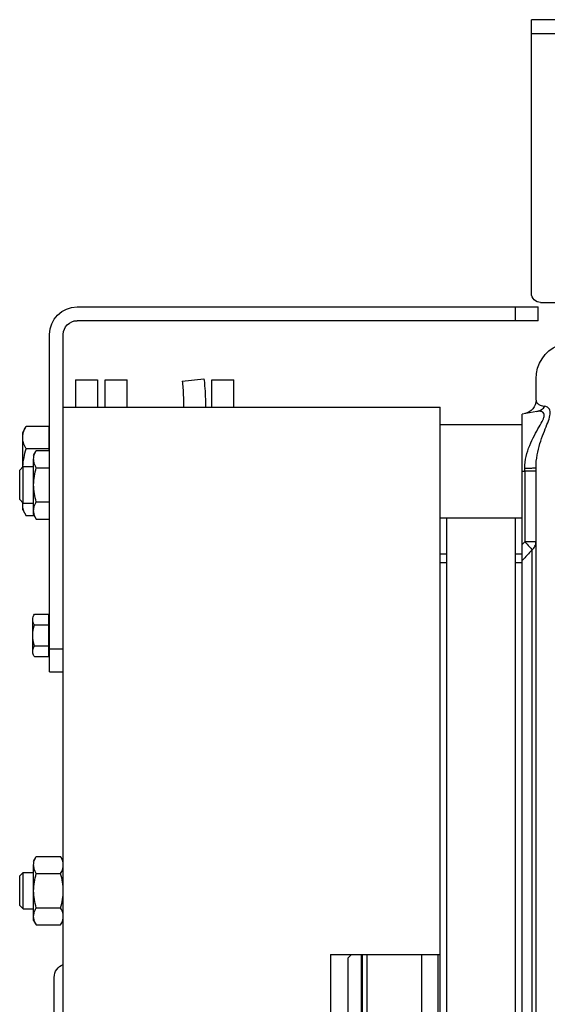
# Model space of a CAD drawing. Units: inches. Extents: x 29725 to 69827, y 17873 to 82294.
# Drawn here: x 49767 to 49883, y 48778 to 48994 of the extents above; entities that cross this region are included whole.
import ezdxf

# ---------------------------------------------------------------- set-up
doc = ezdxf.new("R2010")
doc.units = ezdxf.units.IN
doc.header["$MEASUREMENT"] = 0
doc.layers.add('ACCESSORI', color=1, linetype='Continuous')
doc.layers.add('CAMPITURE', color=1, linetype='Continuous')

# ---------------------------------------------------------------- blocks, each defined once
blk = doc.blocks.new('Macchina fronte')
at = {"layer": 'ACCESSORI'}
for p, q in [((160, 415), (292, 415)), ((292, 355), (292, 415)), ((292, 412), (158.5, 412)), ((290, 353), (157, 353)), ((391.55, 352), (290.55, 352)), ((290.55, 349), (290.55, 352)), ((295.55, 352), (295.55, 349)), ((290.55, 349), (391.55, 349)), ((394.55, 30), (394.55, 346)), ((397.55, 272), (397.55, 346)), ((291, 331.58), (291, 336.27)), ((362.03, 336), (357.23, 336)), ((357.23, 330), (357.23, 336)), ((362.03, 330), (362.03, 336)), ((368.51, 335.73), (363.74, 336.27)), ((385.38, 336), (380.58, 336)), ((380.58, 330), (380.58, 336)), ((385.38, 330), (385.38, 336)), ((391.87, 336), (387.07, 336)), ((387.07, 336), (387.07, 330)), ((391.87, 336), (391.87, 330)), ((290.81, 329.09), (294, 328.53)), ((294, 31.47), (294, 328.53)), ((394.55, 330), (312, 330)), ((312, 182), (312, 330)), ((312, 326.25), (294, 326.25)), ((397.65, 325.81), (402.69, 325.81)), ((397.65, 320.51), (397.65, 325.81)), ((403.45, 324.5), (402.69, 325.81)), ((403.45, 316.9), (403.45, 324.5)), ((400.47, 320.51), (397.55, 320.51)), ((397.65, 320.91), (402.69, 320.91)), ((401.05, 319.5), (400.47, 320.51)), ((401.05, 306.5), (401.05, 318.63)), ((291, 43.2), (291, 316.8)), ((291, 316), (293.48, 316)), ((293.48, 316), (293.48, 316.65)), ((294, 316), (293.48, 316)), ((293.48, 316), (293.48, 300.5)), ((400.47, 316.75), (397.55, 316.75)), ((403.35, 317), (401.05, 317)), ((403.35, 309), (403.35, 317)), ((404.1, 316.25), (403.35, 317)), ((404.1, 309.75), (404.1, 316.25)), ((400.47, 309.25), (397.55, 309.25)), ((403.35, 309), (401.05, 309)), ((404.1, 309.75), (403.35, 309)), ((403.45, 307.5), (403.45, 309.1)), ((403.45, 307.5), (402.69, 306.19)), ((312, 305.75), (294, 305.75)), ((295.5, 54.25), (295.5, 305.75)), ((310.5, 54.25), (310.5, 305.75)), ((400.47, 305.49), (397.55, 305.49)), ((401.05, 306.5), (400.47, 305.49)), ((400.87, 306.19), (402.69, 306.19)), ((291, 300.5), (293.48, 300.5)), ((294, 299.95), (293.48, 300.5)), ((291.88, 298.71), (291.88, 61.29)), ((295.5, 297.9), (294, 297.9)), ((294, 295.9), (295.5, 295.9)), ((312, 297.9), (310.5, 297.9)), ((310.5, 295.9), (312, 295.9)), ((400.89, 284.62), (397.75, 284.62)), ((397.75, 275.38), (397.75, 284.62)), ((401.25, 276), (401.25, 283.46)), ((400.89, 282.31), (397.75, 282.31)), ((394.55, 277), (397.55, 277)), ((400.89, 277.69), (397.75, 277.69)), ((400.89, 275.38), (397.75, 275.38)), ((397.55, 272), (394.55, 272)), ((400.47, 231.51), (395.13, 231.51)), ((401.05, 230.5), (400.47, 231.51)), ((401.05, 217.5), (401.05, 229.63)), ((400.47, 227.75), (395.13, 227.75)), ((403.35, 228), (401.05, 228)), ((404.1, 227.25), (403.35, 228)), ((403.35, 220), (403.35, 228)), ((404.1, 220.75), (404.1, 227.25)), ((400.47, 220.25), (395.13, 220.25)), ((404.1, 220.75), (403.35, 220)), ((403.35, 220), (401.05, 220)), ((400.47, 216.49), (395.13, 216.49)), ((401.05, 217.5), (400.47, 216.49)), ((336.05, 210), (312, 210)), ((312.5, 210), (312.5, 150)), ((316, 150), (316, 210)), ((328, 150), (328, 210)), ((329, 150), (329, 210)), ((329.25, 150), (329.25, 210)), ((332.25, 209.2), (331.45, 210)), ((336.05, 210), (336.05, 150)), ((332.25, 209.2), (332.25, 150.8)), ((396.55, 157.12), (396.55, 205))]:
    blk.add_line(p, q, dxfattribs=at)
for centre, radius, start, end in [((290, 355), 2, 270, 0), ((391.55, 346), 6, 0, 90), ((391.55, 346), 3, 0, 90), ((283, 336.27), 8, 0, 66.6965), ((294, 331.58), 3, 180, 260), ((388.24, 315.98), 15.21, 3.6756, 3.8698), ((399.63, 308.63), 3.82, 5.6989, 6.4362), ((399.74, 308.64), 3.71, 0.0242, 5.7191), ((393.55, 205), 3, 0, 70.4299)]:
    blk.add_arc(centre, radius, start, end, dxfattribs=at)
for points, knots in [([(363.74, 336.27), (363.68, 335.74), (363.48, 333.66), (363.4, 331.56), (363.39, 330)], [0, 0, 0, 0, 0.253396, 1, 1, 1, 1]), ([(368.51, 335.73), (368.45, 335.25), (368.27, 333.35), (368.2, 331.44), (368.19, 330)], [0, 0, 0, 0, 0.249008, 1, 1, 1, 1]), ([(291, 331.58), (291, 331.45), (290.95, 331.17), (290.64, 330.77), (289.99, 330.4), (289.42, 330.28), (289.06, 330.22)], [0, 0, 0, 0, 0.144395, 0.320323, 0.576097, 1, 1, 1, 1]), ([(291, 316.8), (291, 317.72), (290.82, 319.5), (290.19, 321.99), (289.41, 324.2), (288.64, 326.1), (288.09, 327.51), (287.89, 328.49), (287.89, 329.08), (288.04, 329.56), (288.4, 330.01), (288.8, 330.19), (289.06, 330.22)], [0, 0, 0, 0, 0.190653, 0.368732, 0.531578, 0.676014, 0.795571, 0.843326, 0.882768, 0.915785, 0.945198, 1, 1, 1, 1]), ([(290.81, 329.09), (290.45, 329.15), (289.77, 329.43), (289.26, 329.94), (289.06, 330.22)], [0, 0, 0, 0, 0.511099, 1, 1, 1, 1]), ([(293.48, 316.65), (293.48, 317.52), (293.25, 319.24), (292.45, 321.64), (291.42, 323.78), (290.36, 325.62), (289.57, 326.96), (289.22, 327.9), (289.18, 328.45), (289.42, 328.86), (289.82, 329.08), (290.3, 329.15), (290.64, 329.12), (290.81, 329.09)], [0, 0, 0, 0, 0.180143, 0.354103, 0.518544, 0.668083, 0.791566, 0.837956, 0.872952, 0.901503, 0.930804, 0.963679, 1, 1, 1, 1]), ([(402.69, 320.91), (402.8, 321.1), (403.21, 321.86), (403.45, 322.73), (403.45, 323.36)], [0, 0, 0, 0, 0.262998, 1, 1, 1, 1]), ([(400.79, 317.4), (400.83, 317.5), (400.98, 317.9), (401.05, 318.32), (401.05, 318.63)], [0, 0, 0, 0, 0.256941, 1, 1, 1, 1]), ([(293.48, 316.65), (293.16, 316.65), (292.7, 316.66), (292.11, 316.68), (291.73, 316.69), (291.42, 316.72), (291.19, 316.74), (291.08, 316.76), (291, 316.78), (291, 316.8)], [0, 0, 0, 0, 0.381496, 0.558471, 0.713567, 0.83822, 0.927965, 0.98067, 1, 1, 1, 1]), ([(400.47, 305.49), (400.56, 305.64), (400.86, 306.22), (401.05, 306.89), (401.05, 307.37)], [0, 0, 0, 0, 0.262989, 1, 1, 1, 1]), ([(401.05, 307.37), (401.05, 307.68), (400.98, 308.11), (400.83, 308.5), (400.79, 308.6)], [0, 0, 0, 0, 0.743044, 1, 1, 1, 1]), ([(402.69, 306.19), (402.8, 306.38), (403.21, 307.14), (403.45, 308), (403.45, 308.64)], [0, 0, 0, 0, 0.262998, 1, 1, 1, 1]), ([(291.88, 298.71), (291.61, 298.93), (291.17, 299.48), (291, 300.17), (291, 300.5)], [0, 0, 0, 0, 0.512464, 1, 1, 1, 1]), ([(293.48, 300.5), (293.13, 300.17), (292.57, 299.59), (292.04, 298.98), (291.88, 298.71)], [0, 0, 0, 0, 0.601158, 1, 1, 1, 1]), ([(400.89, 282.31), (400.95, 282.4), (401.14, 282.76), (401.25, 283.17), (401.25, 283.46)], [0, 0, 0, 0, 0.262996, 1, 1, 1, 1]), ([(401.25, 283.46), (401.25, 283.66), (401.2, 283.92), (401.11, 284.16), (401.09, 284.22)], [0, 0, 0, 0, 0.742972, 1, 1, 1, 1]), ([(401.25, 276.54), (401.25, 276.63), (401.22, 277.04), (401.05, 277.42), (400.89, 277.69)], [0, 0, 0, 0, 0.241284, 1, 1, 1, 1]), ([(400.89, 275.38), (400.95, 275.47), (401.14, 275.83), (401.25, 276.24), (401.25, 276.54)], [0, 0, 0, 0, 0.262996, 1, 1, 1, 1]), ([(394.55, 229.63), (394.55, 229.79), (394.61, 230.45), (394.88, 231.07), (395.13, 231.51)], [0, 0, 0, 0, 0.241274, 1, 1, 1, 1]), ([(395.13, 227.75), (395.04, 227.9), (394.74, 228.48), (394.55, 229.14), (394.55, 229.63)], [0, 0, 0, 0, 0.263, 1, 1, 1, 1]), ([(400.79, 228.4), (400.83, 228.5), (400.98, 228.89), (401.05, 229.32), (401.05, 229.63)], [0, 0, 0, 0, 0.256946, 1, 1, 1, 1]), ([(394.55, 218.37), (394.55, 218.53), (394.61, 219.19), (394.88, 219.81), (395.13, 220.25)], [0, 0, 0, 0, 0.241273, 1, 1, 1, 1]), ([(395.13, 216.49), (395.04, 216.64), (394.74, 217.22), (394.55, 217.89), (394.55, 218.37)], [0, 0, 0, 0, 0.263002, 1, 1, 1, 1]), ([(400.47, 216.49), (400.56, 216.64), (400.86, 217.22), (401.05, 217.89), (401.05, 218.37)], [0, 0, 0, 0, 0.262989, 1, 1, 1, 1]), ([(401.05, 218.37), (401.05, 218.68), (400.98, 219.11), (400.83, 219.5), (400.79, 219.6)], [0, 0, 0, 0, 0.743043, 1, 1, 1, 1])]:
    blk.add_open_spline(points, degree=3, knots=knots, dxfattribs=at)
for points in [[(403.11, 324.97), (402.99, 325.26), (402.85, 325.54), (402.69, 325.81)], [(403.36, 324.16), (403.31, 324.44), (403.22, 324.71), (403.11, 324.97)], [(403.45, 323.36), (403.45, 323.63), (403.42, 323.9), (403.36, 324.16)], [(400.79, 319.86), (400.7, 320.08), (400.59, 320.3), (400.47, 320.51)], [(400.98, 319.24), (400.94, 319.45), (400.87, 319.66), (400.79, 319.86)], [(403.42, 317), (403.33, 318.32), (403.06, 319.64), (402.69, 320.91)], [(400.47, 316.75), (400.59, 316.96), (400.7, 317.18), (400.79, 317.4)], [(401.05, 318.63), (401.05, 318.83), (401.03, 319.04), (400.98, 319.24)], [(401.05, 313), (401.05, 314.27), (400.82, 315.54), (400.47, 316.75)], [(400.47, 309.25), (400.82, 310.46), (401.05, 311.73), (401.05, 313)], [(400.79, 308.6), (400.7, 308.82), (400.59, 309.04), (400.47, 309.25)], [(291.88, 298.71), (292.59, 297.95), (293.29, 297.2), (294, 296.44)], [(401.09, 284.22), (401.03, 284.36), (400.97, 284.49), (400.89, 284.62)], [(401.25, 280), (401.25, 280.78), (401.11, 281.56), (400.89, 282.31)], [(400.89, 277.69), (401.11, 278.44), (401.25, 279.22), (401.25, 280)], [(400.79, 230.86), (400.7, 231.08), (400.59, 231.3), (400.47, 231.51)], [(400.98, 230.24), (400.94, 230.45), (400.87, 230.66), (400.79, 230.86)], [(401.05, 229.63), (401.05, 229.83), (401.03, 230.04), (400.98, 230.24)], [(394.55, 224), (394.55, 225.27), (394.78, 226.54), (395.13, 227.75)], [(400.47, 227.75), (400.59, 227.96), (400.7, 228.18), (400.79, 228.4)], [(401.05, 224), (401.05, 225.27), (400.82, 226.54), (400.47, 227.75)], [(395.13, 220.25), (394.78, 221.46), (394.55, 222.73), (394.55, 224)], [(400.47, 220.25), (400.82, 221.46), (401.05, 222.73), (401.05, 224)], [(400.79, 219.6), (400.7, 219.82), (400.59, 220.04), (400.47, 220.25)]]:
    blk.add_open_spline(points, degree=3, dxfattribs=at)

msp = doc.modelspace()

# ---------------------------------------------------------------- block references
at = {"layer": 'CAMPITURE', "extrusion": (0, 0, -1), "zscale": -1}
msp.add_blockref('Macchina fronte', (-50171.05592, 48579.16952), dxfattribs=at)

doc.saveas('drawing.dxf')
